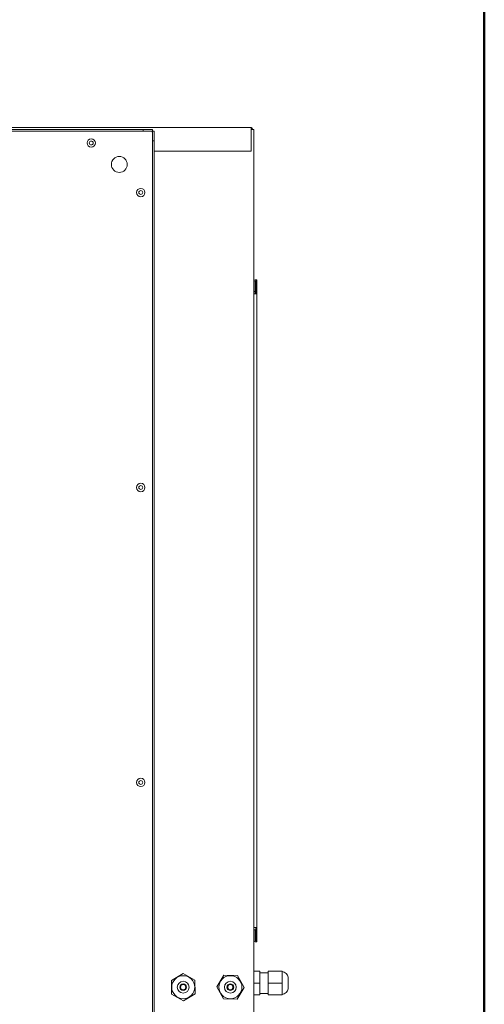
# Model space of a CAD drawing. Units: millimetres. Extents: x 240 to 7008, y 120 to 4920.
# Drawn here: x 6614 to 7008, y 1685 to 2520 of the extents above; entities that cross this region are included whole.
import ezdxf

# ---------------------------------------------------------------- set-up
doc = ezdxf.new("R2010")
doc.units = ezdxf.units.MM
doc.header["$LTSCALE"] = 12
doc.layers.get('0').update_dxf_attribs({"lineweight": 0})
doc.layers.add('Border', color=7, linetype='Continuous', lineweight=0)
doc.layers.add('Visible', color=7, linetype='Continuous', lineweight=0)

# ---------------------------------------------------------------- blocks, each defined once
blk = doc.blocks.new('Borders Kader')
at = {"layer": 'Border', "lineweight": 50}
blk.add_line((584, 410), (584, 10), dxfattribs=at)

msp = doc.modelspace()

# ---------------------------------------------------------------- linework, layer by layer
at = {"layer": 'Visible'}
for p, q in [((5015.228, 2428.512), (6810.228, 2428.512)), ((6810.228, 2427.012), (6810.228, 2428.512)), ((6718.657, 2427.012), (5880.799, 2427.012)), ((6718.657, 2425.512), (5880.799, 2425.512)), ((6718.657, 2427.012), (6718.657, 2425.512)), ((6726.657, 2427.012), (6718.657, 2427.012)), ((6718.657, 2425.512), (6726.657, 2425.512)), ((6726.657, 2425.512), (6726.657, 2427.012)), ((6726.728, 2425.442), (6726.728, 2417.442)), ((6726.728, 2425.442), (6728.228, 2425.442)), ((6728.228, 2417.442), (6728.228, 2425.442)), ((6810.228, 2427.012), (6810.228, 2408.512)), ((6810.228, 2427.012), (6811.228, 2427.012)), ((6812.728, 2427.012), (6811.228, 2427.012)), ((6812.728, 2427.012), (6812.728, 1490.012)), ((6726.728, 2417.442), (6728.228, 2417.442)), ((6726.728, 1579.583), (6726.728, 2417.442)), ((6728.228, 1579.583), (6728.228, 2417.442)), ((6810.228, 2408.512), (6728.228, 2408.512)), ((6813.728, 2298.262), (6813.728, 2289.512)), ((6814.228, 2287.522), (6814.228, 2299.512)), ((6815.228, 2299.512), (6814.228, 2299.512)), ((6815.228, 2299.512), (6815.228, 2287.522)), ((6813.728, 2289.512), (6812.728, 2289.512)), ((6812.728, 2287.512), (6815.228, 2287.512)), ((6813.728, 2289.512), (6813.728, 2287.512)), ((6814.228, 2287.522), (6815.228, 2287.522)), ((6814.228, 2287.512), (6814.228, 2287.522)), ((6815.228, 2287.522), (6815.228, 2287.512)), ((6815.228, 2287.512), (6815.228, 1750.512)), ((6815.228, 1750.512), (6812.728, 1750.512)), ((6812.728, 1748.512), (6813.728, 1748.512)), ((6813.728, 1748.512), (6813.728, 1739.762)), ((6814.228, 1750.502), (6814.228, 1750.512)), ((6814.228, 1738.512), (6814.228, 1750.502)), ((6815.228, 1750.502), (6814.228, 1750.502)), ((6815.228, 1750.512), (6815.228, 1750.502)), ((6815.228, 1750.502), (6815.228, 1738.512)), ((6814.228, 1738.512), (6815.228, 1738.512)), ((6742.67, 1705.684), (6752.61, 1711.559)), ((6752.61, 1711.559), (6762.669, 1705.888)), ((6812.728, 1713.516), (6817.728, 1713.516)), ((6817.728, 1703.52), (6817.728, 1713.516)), ((6817.728, 1712.262), (6824.728, 1712.262)), ((6824.728, 1703.52), (6824.728, 1713.516)), ((6824.728, 1713.516), (6836.728, 1713.516)), ((6836.728, 1703.52), (6836.728, 1713.516)), ((6742.787, 1694.137), (6742.67, 1705.684)), ((6762.669, 1705.888), (6762.786, 1694.341)), ((6781.182, 1700.16), (6787.083, 1710.085)), ((6787.083, 1710.085), (6798.629, 1709.938)), ((6798.629, 1709.938), (6804.274, 1699.865)), ((6812.728, 1703.52), (6817.728, 1703.52)), ((6817.728, 1693.516), (6817.728, 1703.52)), ((6824.728, 1693.516), (6824.728, 1703.52)), ((6824.728, 1703.52), (6836.728, 1703.52)), ((6836.728, 1693.516), (6836.728, 1703.52)), ((6841.728, 1698.512), (6841.728, 1708.512)), ((6752.846, 1688.466), (6742.787, 1694.137)), ((6762.786, 1694.341), (6752.846, 1688.466)), ((6786.827, 1690.087), (6781.182, 1700.16)), ((6804.274, 1699.865), (6798.373, 1689.94)), ((6817.728, 1694.762), (6824.728, 1694.762)), ((6798.373, 1689.94), (6786.827, 1690.087)), ((6812.728, 1693.516), (6817.728, 1693.516)), ((6812.728, 1693.509), (6817.728, 1693.509)), ((6817.728, 1693.509), (6817.728, 1693.516)), ((6824.728, 1693.509), (6824.728, 1693.516)), ((6824.728, 1693.516), (6836.728, 1693.516)), ((6824.728, 1693.509), (6836.728, 1693.509)), ((6836.728, 1693.509), (6836.728, 1693.516))]:
    msp.add_line(p, q, dxfattribs=at)
for centre, radius in [((6674.728, 2415.512), 3.55), ((6674.728, 2415.512), 1.65), ((6698.536, 2397.321), 6.75), ((6716.728, 2373.512), 3.55), ((6716.728, 2373.512), 1.65), ((6716.728, 2123.512), 3.55), ((6716.728, 2123.512), 1.65), ((6716.728, 1873.512), 3.55), ((6716.728, 1873.512), 1.65), ((6752.728, 1700.012), 9.75), ((6752.728, 1700.012), 5), ((6752.667, 1700.012), 2.888), ((6792.728, 1700.012), 9.75), ((6792.728, 1700.012), 5), ((6792.667, 1700.012), 2.888), ((6752.667, 1700.012), 2.25), ((6792.667, 1700.012), 2.25)]:
    msp.add_circle(centre, radius, dxfattribs=at)
for centre, radius, start, end in [((6810.228, 2427.012), 1.5, 0, 90), ((6810.228, 2427.012), 0.5, 0, 90), ((6809.228, 2426.012), 1.5, 41.810315, 48.189685), ((6813.978, 2298.262), 1.25, 78.463041, 180), ((6813.978, 2298.262), 0.25, 0, 180), ((6813.978, 1739.762), 1.25, 180, 281.536959), ((6813.978, 1739.762), 0.25, 180, 0), ((6835.373, 1706.829), 6.574, 14.834151, 78.103451), ((6835.373, 1700.196), 6.574, 281.896549, 345.165849)]:
    msp.add_arc(centre, radius, start, end, dxfattribs=at)
for points in [[(6726.228, 2425.012), (6726.371, 2425.274), (6726.514, 2425.512), (6726.657, 2425.512)], [(6726.228, 2425.012), (6726.49, 2425.156), (6726.728, 2425.299), (6726.728, 2425.442)]]:
    msp.add_open_spline(points, degree=3, dxfattribs=at)

# ---------------------------------------------------------------- block references
at = {"xscale": 12, "yscale": 12, "zscale": 12}
msp.add_blockref('Borders Kader', (0, 0), dxfattribs=at)

doc.saveas('drawing.dxf')
